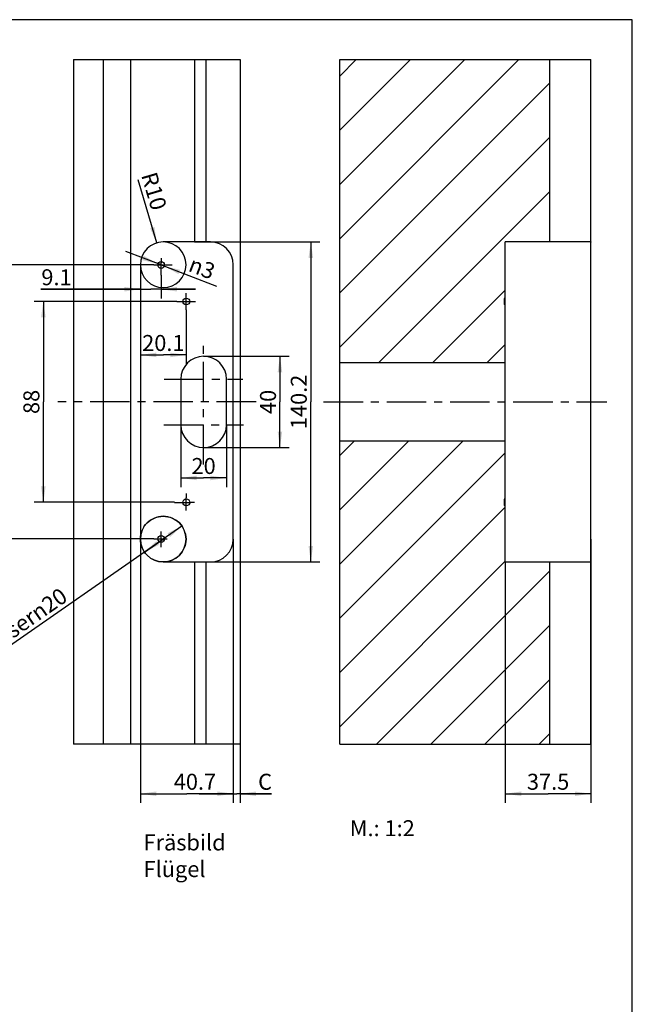
# Model space of a CAD drawing. Extents: x 4 to 416, y -33 to 294.
# Drawn here: x 281 to 415, y 76 to 292 of the extents above; entities that cross this region are included whole.
import ezdxf

# ---------------------------------------------------------------- set-up
doc = ezdxf.new("R2010")
doc.units = 0
doc.header["$LTSCALE"] = 23.1
doc.linetypes.add('CENTER', pattern=[0.6, 0.375, -0.075, 0.075, -0.075])
doc.linetypes.add('PHANTOM', pattern=[0.8, 0.45, -0.05, 0.1, -0.05, 0.1, -0.05])
doc.layers.get('0').update_dxf_attribs({"linetype": 'CONTINUOUS'})
for name, color, linetype in [('A_ACHSEN', 7, 'CONTINUOUS'), ('A_BEMASSUNGEN', 7, 'CONTINUOUS'), ('A_KURVEN', 7, 'CONTINUOUS'), ('A_NOTIZEN_SYMB', 7, 'CONTINUOUS')]:
    doc.layers.add(name, color=color, linetype=linetype)
doc.styles.add('TEXTSTYLE_16', font='gdt')
doc.dimstyles.new('DIMSTYLE_10', dxfattribs={"dimtxt": 3.5, "dimasz": 3.5, "dimexe": 2, "dimexo": 0, "dimtad": 1, "dimdec": 4, "dimlfac": 2, "dimtxsty": 'STANDARD', "dimblk": '_ARROW_FILLED', "dimblk1": '_ARROW_FILLED', "dimblk2": '_ARROW_FILLED', "dimcen": 0.09, "dimclrt": 5, "dimazin": 3, "dimtp": 0.1, "dimtm": 0.1, "dimtfac": 1, "dimtdec": -1, "dimtmove": 0, "dimatfit": 3, "dimtolj": 1})
doc.dimstyles.new('DIMSTYLE_4', dxfattribs={"dimtxt": 3.5, "dimasz": 3.5, "dimexe": 2, "dimexo": 0, "dimgap": 0.875, "dimtad": 1, "dimdec": 4, "dimlfac": 2, "dimtxsty": 'STANDARD', "dimblk": '_ARROW_FILLED', "dimblk1": '_ARROW_FILLED', "dimblk2": '_ARROW_FILLED', "dimcen": 0.09, "dimclrt": 5, "dimazin": 3, "dimtp": 0.3, "dimtm": 0.3, "dimtfac": 1, "dimtdec": -1, "dimtofl": 0, "dimtmove": 0, "dimatfit": 3, "dimtolj": 1})
doc.dimstyles.new('DIMSTYLE_5', dxfattribs={"dimtxt": 3.5, "dimasz": 3.5, "dimexe": 2, "dimexo": 0, "dimgap": 0.875, "dimtad": 1, "dimdec": 4, "dimlfac": 2, "dimtxsty": 'STANDARD', "dimblk": '_ARROW_FILLED', "dimblk1": '_ARROW_FILLED', "dimblk2": '_ARROW_FILLED', "dimcen": 0.09, "dimclrt": 5, "dimazin": 3, "dimtp": 0.5, "dimtm": 0.5, "dimtfac": 1, "dimtdec": -1, "dimtofl": 0, "dimtmove": 0, "dimatfit": 3, "dimtolj": 1})
doc.dimstyles.new('DIMSTYLE_6', dxfattribs={"dimtxt": 3.5, "dimasz": 3.5, "dimexe": 2, "dimexo": 0, "dimgap": 0.875, "dimtad": 1, "dimdec": 4, "dimlfac": 2, "dimtxsty": 'STANDARD', "dimblk": '_ARROW_FILLED', "dimblk1": '_ARROW_FILLED', "dimblk2": '_ARROW_FILLED', "dimcen": 0.09, "dimclrt": 5, "dimazin": 3, "dimtp": 0.2, "dimtm": 0.2, "dimtfac": 1, "dimtdec": -1, "dimtofl": 0, "dimtmove": 0, "dimatfit": 3, "dimtolj": 1})
doc.dimstyles.new('DIMSTYLE_7', dxfattribs={"dimtxt": 3.5, "dimasz": 3.5, "dimexe": 2, "dimexo": 0, "dimgap": 0.875, "dimtad": 1, "dimdec": 4, "dimlfac": 2, "dimtxsty": 'STANDARD', "dimblk": '_ARROW_FILLED', "dimblk1": '_ARROW_FILLED', "dimblk2": '_ARROW_FILLED', "dimcen": 0.09, "dimclrt": 5, "dimazin": 3, "dimtp": 0.1, "dimtm": 0.1, "dimtfac": 1, "dimtdec": -1, "dimtofl": 0, "dimtmove": 0, "dimatfit": 3, "dimtolj": 1})
doc.dimstyles.new('DIMSTYLE_8', dxfattribs={"dimtxt": 3.5, "dimasz": 3.5, "dimexe": 2, "dimexo": 0, "dimtad": 1, "dimdec": 4, "dimlfac": 2, "dimtxsty": 'STANDARD', "dimblk": '_ARROW_FILLED', "dimblk1": '_ARROW_FILLED', "dimblk2": '_ARROW_FILLED', "dimcen": 0.09, "dimclrt": 5, "dimazin": 3, "dimtp": 0.2, "dimtm": 0.2, "dimtfac": 1, "dimtdec": -1, "dimtofl": 0, "dimtmove": 0, "dimatfit": 3, "dimtolj": 1})
doc.dimstyles.new('DIMSTYLE_9', dxfattribs={"dimtxt": 3.5, "dimasz": 3.5, "dimexe": 2, "dimexo": 0, "dimtad": 1, "dimdec": 4, "dimlfac": 2, "dimtxsty": 'STANDARD', "dimblk": '_ARROW_FILLED', "dimblk1": '_ARROW_FILLED', "dimblk2": '_ARROW_FILLED', "dimcen": 0.09, "dimclrt": 5, "dimazin": 3, "dimtp": 0.2, "dimtm": 0.2, "dimtfac": 1, "dimtdec": -1, "dimtmove": 0, "dimatfit": 3, "dimtolj": 1})

# ---------------------------------------------------------------- blocks, each defined once
blk = doc.blocks.new('_ARROW_FILLED')
at = {"color": 0, "linetype": 'BYBLOCK'}
blk.add_solid([(0, 0), (-1, 0.143), (-1, -0.143)], dxfattribs=at)
blk = doc.blocks.new('*D9')
at = {"layer": 'A_BEMASSUNGEN', "color": 2, "linetype": 'CONTINUOUS'}
for p, q in [((307.26, 178.21), (307.26, 120.41)), ((327.61, 178.21), (327.61, 120.41)), ((307.26, 122.41), (317.44, 122.41)), ((327.61, 122.41), (317.44, 122.41))]:
    blk.add_line(p, q, dxfattribs=at)
at = {"layer": 'A_BEMASSUNGEN', "color": 2, "linetype": 'CONTINUOUS', "xscale": 3.5, "yscale": 3.5, "zscale": 3.5, "rotation": 180}
blk.add_blockref('_ARROW_FILLED', (307.26, 122.41), dxfattribs=at)
at = {"layer": 'A_BEMASSUNGEN', "color": 2, "linetype": 'CONTINUOUS', "xscale": 3.5, "yscale": 3.5, "zscale": 3.5}
blk.add_blockref('_ARROW_FILLED', (327.61, 122.41), dxfattribs=at)
at = {"layer": 'A_BEMASSUNGEN', "color": 5, "linetype": 'CONTINUOUS', "insert": (319.21, 126.79), "char_height": 3.5, "width": 15.375, "attachment_point": 2}
blk.add_mtext('40.7', dxfattribs=at)
blk = doc.blocks.new('*D10')
at = {"layer": 'A_BEMASSUNGEN', "color": 2, "linetype": 'CONTINUOUS'}
for p, q in [((327.61, 178.21), (327.61, 123.29)), ((329.11, 133.26), (329.11, 123.29)), ((327.61, 123.29), (327.61, 120.41)), ((329.11, 123.29), (329.11, 120.41)), ((327.61, 122.41), (320.11, 122.41)), ((320.11, 122.41), (328.36, 122.41)), ((335.96, 122.41), (328.36, 122.41)), ((329.11, 122.41), (335.96, 122.41))]:
    blk.add_line(p, q, dxfattribs=at)
at = {"layer": 'A_BEMASSUNGEN', "color": 2, "linetype": 'CONTINUOUS', "xscale": 3.5, "yscale": 3.5, "zscale": 3.5}
blk.add_blockref('_ARROW_FILLED', (327.61, 122.41), dxfattribs=at)
at = {"layer": 'A_BEMASSUNGEN', "color": 2, "linetype": 'CONTINUOUS', "xscale": 3.5, "yscale": 3.5, "zscale": 3.5, "rotation": 180}
blk.add_blockref('_ARROW_FILLED', (329.11, 122.41), dxfattribs=at)
at = {"layer": 'A_BEMASSUNGEN', "color": 5, "linetype": 'CONTINUOUS', "insert": (333.05, 126.79), "char_height": 3.5, "width": 4.375, "attachment_point": 1}
blk.add_mtext('C', dxfattribs=at)
blk = doc.blocks.new('*D11')
at = {"layer": 'A_BEMASSUNGEN', "color": 2, "linetype": 'CONTINUOUS'}
for p, q in [((405.93, 178.21), (405.93, 120.41)), ((387.18, 173.21), (387.18, 120.41)), ((387.18, 122.41), (396.56, 122.41)), ((405.93, 122.41), (396.56, 122.41))]:
    blk.add_line(p, q, dxfattribs=at)
at = {"layer": 'A_BEMASSUNGEN', "color": 2, "linetype": 'CONTINUOUS', "xscale": 3.5, "yscale": 3.5, "zscale": 3.5, "rotation": 180}
blk.add_blockref('_ARROW_FILLED', (387.18, 122.41), dxfattribs=at)
at = {"layer": 'A_BEMASSUNGEN', "color": 2, "linetype": 'CONTINUOUS', "xscale": 3.5, "yscale": 3.5, "zscale": 3.5}
blk.add_blockref('_ARROW_FILLED', (405.93, 122.41), dxfattribs=at)
at = {"layer": 'A_BEMASSUNGEN', "color": 5, "linetype": 'CONTINUOUS', "insert": (396.56, 126.79), "char_height": 3.5, "width": 14.625, "attachment_point": 2}
blk.add_mtext('37.5', dxfattribs=at)
blk = doc.blocks.new('*D12')
at = {"layer": 'A_BEMASSUNGEN', "color": 2, "linetype": 'CONTINUOUS'}
for p, q in [((319.11, 243.31), (346.59, 243.31)), ((344.59, 243.31), (344.59, 208.26)), ((344.59, 173.21), (344.59, 208.26)), ((319.11, 173.21), (346.59, 173.21))]:
    blk.add_line(p, q, dxfattribs=at)
at = {"layer": 'A_BEMASSUNGEN', "color": 2, "linetype": 'CONTINUOUS', "xscale": 3.5, "yscale": 3.5, "zscale": 3.5}
for p, rotation in [((344.59, 243.31), 90), ((344.59, 173.21), 270)]:
    blk.add_blockref('_ARROW_FILLED', p, dxfattribs=dict(at, rotation=rotation))
at = {"layer": 'A_BEMASSUNGEN', "color": 5, "linetype": 'CONTINUOUS', "insert": (340.21, 208.26), "char_height": 3.5, "width": 18.375, "attachment_point": 2, "rotation": 90}
blk.add_mtext('140.2', dxfattribs=at)
blk = doc.blocks.new('*D14')
at = {"layer": 'A_BEMASSUNGEN', "color": 2, "linetype": 'CONTINUOUS'}
blk.add_line((310.85, 243.1), (306.79, 256.9), dxfattribs=at)
at = {"layer": 'A_BEMASSUNGEN', "color": 2, "linetype": 'CONTINUOUS', "xscale": 3.5, "yscale": 3.5, "zscale": 3.5, "rotation": 286.3922907956}
blk.add_blockref('_ARROW_FILLED', (310.85, 243.1), dxfattribs=at)
at = {"layer": 'A_BEMASSUNGEN', "color": 5, "linetype": 'CONTINUOUS', "insert": (313.11, 250.94), "char_height": 3.5, "width": 11.25, "attachment_point": 3, "rotation": 286.3923}
blk.add_mtext('R10', dxfattribs=at)
blk = doc.blocks.new('*D16')
at = {"layer": 'A_BEMASSUNGEN', "color": 2, "linetype": 'CONTINUOUS'}
for p, q in [((316.37, 181.07), (312.26, 178.21)), ((312.26, 178.21), (271.04, 149.48)), ((308.16, 175.35), (312.26, 178.21))]:
    blk.add_line(p, q, dxfattribs=at)
at = {"layer": 'A_BEMASSUNGEN', "color": 2, "linetype": 'CONTINUOUS', "xscale": 3.5, "yscale": 3.5, "zscale": 3.5}
for p, rotation in [((316.37, 181.07), 34.8750756026), ((308.16, 175.35), 214.8750756026)]:
    blk.add_blockref('_ARROW_FILLED', p, dxfattribs=dict(at, rotation=rotation))
at = {"layer": 'A_BEMASSUNGEN', "color": 5, "linetype": 'CONTINUOUS', "insert": (289.6, 167.74), "char_height": 3.5, "width": 38.5, "attachment_point": 3, "rotation": 34.8751}
blk.add_mtext('Fräser\\Fgdt;{\\Fgdt;n}\\Ftxt;20', dxfattribs=at)
blk = doc.blocks.new('*D17')
at = {"layer": 'A_BEMASSUNGEN', "color": 2, "linetype": 'CONTINUOUS'}
for p, q in [((311.81, 238.26), (304.11, 241.22)), ((311.11, 238.53), (311.81, 238.26)), ((312.51, 237.99), (311.81, 238.26)), ((311.81, 238.26), (323.91, 233.61))]:
    blk.add_line(p, q, dxfattribs=at)
at = {"layer": 'A_BEMASSUNGEN', "color": 2, "linetype": 'CONTINUOUS', "xscale": 3.5, "yscale": 3.5, "zscale": 3.5}
for p, rotation in [((311.11, 238.53), 338.9919944696), ((312.51, 237.99), 158.9919944696)]:
    blk.add_blockref('_ARROW_FILLED', p, dxfattribs=dict(at, rotation=rotation))
at = {"layer": 'A_BEMASSUNGEN', "color": 5, "linetype": 'CONTINUOUS', "insert": (318.79, 240.27), "char_height": 3.5, "width": 10.75, "attachment_point": 1, "rotation": 338.989, "style": 'TEXTSTYLE_16'}
blk.add_mtext('{\\Fgdt;n}\\Ftxt;3', dxfattribs=at)
blk = doc.blocks.new('*D18')
at = {"layer": 'A_BEMASSUNGEN', "color": 2, "linetype": 'CONTINUOUS'}
for p, q in [((311.81, 236.05), (311.81, 230.95)), ((307.26, 232.95), (285.45, 232.95)), ((285.45, 232.95), (309.54, 232.95)), ((319.31, 232.95), (309.54, 232.95)), ((311.81, 232.95), (319.31, 232.95))]:
    blk.add_line(p, q, dxfattribs=at)
at = {"layer": 'A_BEMASSUNGEN', "color": 2, "linetype": 'CONTINUOUS', "xscale": 3.5, "yscale": 3.5, "zscale": 3.5}
blk.add_blockref('_ARROW_FILLED', (307.26, 232.95), dxfattribs=at)
at = {"layer": 'A_BEMASSUNGEN', "color": 2, "linetype": 'CONTINUOUS', "xscale": 3.5, "yscale": 3.5, "zscale": 3.5, "rotation": 180}
blk.add_blockref('_ARROW_FILLED', (311.81, 232.95), dxfattribs=at)
at = {"layer": 'A_BEMASSUNGEN', "color": 5, "linetype": 'CONTINUOUS', "insert": (292.2, 237.32), "char_height": 3.5, "width": 10.125, "attachment_point": 3}
blk.add_mtext('9.1', dxfattribs=at)
blk = doc.blocks.new('*D19')
at = {"layer": 'A_BEMASSUNGEN', "color": 2, "linetype": 'CONTINUOUS'}
for p, q in [((317.31, 228.45), (317.31, 216.55)), ((307.26, 218.55), (312.29, 218.55)), ((317.31, 218.55), (312.29, 218.55))]:
    blk.add_line(p, q, dxfattribs=at)
at = {"layer": 'A_BEMASSUNGEN', "color": 2, "linetype": 'CONTINUOUS', "xscale": 3.5, "yscale": 3.5, "zscale": 3.5, "rotation": 180}
blk.add_blockref('_ARROW_FILLED', (307.26, 218.55), dxfattribs=at)
at = {"layer": 'A_BEMASSUNGEN', "color": 2, "linetype": 'CONTINUOUS', "xscale": 3.5, "yscale": 3.5, "zscale": 3.5}
blk.add_blockref('_ARROW_FILLED', (317.31, 218.55), dxfattribs=at)
at = {"layer": 'A_BEMASSUNGEN', "color": 5, "linetype": 'CONTINUOUS', "insert": (312.29, 222.92), "char_height": 3.5, "width": 14.25, "attachment_point": 2}
blk.add_mtext('20.1', dxfattribs=at)
blk = doc.blocks.new('*D20')
at = {"layer": 'A_BEMASSUNGEN', "color": 2, "linetype": 'CONTINUOUS'}
for p, q in [((315.23, 230.26), (284.01, 230.26)), ((286.01, 230.26), (286.01, 208.26)), ((286.01, 186.26), (286.01, 208.26)), ((314.75, 186.26), (284.01, 186.26))]:
    blk.add_line(p, q, dxfattribs=at)
at = {"layer": 'A_BEMASSUNGEN', "color": 2, "linetype": 'CONTINUOUS', "xscale": 3.5, "yscale": 3.5, "zscale": 3.5}
for p, rotation in [((286.01, 230.26), 90), ((286.01, 186.26), 270)]:
    blk.add_blockref('_ARROW_FILLED', p, dxfattribs=dict(at, rotation=rotation))
at = {"layer": 'A_BEMASSUNGEN', "color": 5, "linetype": 'CONTINUOUS', "insert": (281.64, 208.26), "char_height": 3.5, "width": 8.25, "attachment_point": 2, "rotation": 90}
blk.add_mtext('88', dxfattribs=at)
blk = doc.blocks.new('*D21')
at = {"layer": 'A_BEMASSUNGEN', "color": 2, "linetype": 'CONTINUOUS'}
for p, q in [((310.18, 238.26), (274.14, 238.26)), ((276.14, 238.26), (276.14, 208.26)), ((276.14, 178.26), (276.14, 208.26)), ((310.2, 178.26), (274.14, 178.26))]:
    blk.add_line(p, q, dxfattribs=at)
at = {"layer": 'A_BEMASSUNGEN', "color": 2, "linetype": 'CONTINUOUS', "xscale": 3.5, "yscale": 3.5, "zscale": 3.5}
for p, rotation in [((276.14, 238.26), 90), ((276.14, 178.26), 270)]:
    blk.add_blockref('_ARROW_FILLED', p, dxfattribs=dict(at, rotation=rotation))
at = {"layer": 'A_BEMASSUNGEN', "color": 5, "linetype": 'CONTINUOUS', "insert": (271.77, 208.26), "char_height": 3.5, "width": 11.25, "attachment_point": 2, "rotation": 90}
blk.add_mtext('120', dxfattribs=at)
blk = doc.blocks.new('*D34')
at = {"layer": 'A_BEMASSUNGEN', "color": 2, "linetype": 'CONTINUOUS'}
for p, q in [((321.11, 218.26), (339.83, 218.26)), ((337.83, 218.26), (337.83, 208.26)), ((337.83, 198.26), (337.83, 208.26)), ((321.11, 198.26), (339.83, 198.26))]:
    blk.add_line(p, q, dxfattribs=at)
at = {"layer": 'A_BEMASSUNGEN', "color": 2, "linetype": 'CONTINUOUS', "xscale": 3.5, "yscale": 3.5, "zscale": 3.5}
for p, rotation in [((337.83, 218.26), 90), ((337.83, 198.26), 270)]:
    blk.add_blockref('_ARROW_FILLED', p, dxfattribs=dict(at, rotation=rotation))
at = {"layer": 'A_BEMASSUNGEN', "color": 5, "linetype": 'CONTINUOUS', "insert": (333.46, 208.26), "char_height": 3.5, "width": 8.25, "attachment_point": 2, "rotation": 90}
blk.add_mtext('40', dxfattribs=at)
blk = doc.blocks.new('*D35')
at = {"layer": 'A_BEMASSUNGEN', "color": 2, "linetype": 'CONTINUOUS'}
for p, q in [((316.11, 203.26), (316.11, 189.6)), ((326.11, 203.26), (326.11, 189.6)), ((316.11, 191.6), (321.11, 191.6)), ((326.11, 191.6), (321.11, 191.6))]:
    blk.add_line(p, q, dxfattribs=at)
at = {"layer": 'A_BEMASSUNGEN', "color": 2, "linetype": 'CONTINUOUS', "xscale": 3.5, "yscale": 3.5, "zscale": 3.5, "rotation": 180}
blk.add_blockref('_ARROW_FILLED', (316.11, 191.6), dxfattribs=at)
at = {"layer": 'A_BEMASSUNGEN', "color": 2, "linetype": 'CONTINUOUS', "xscale": 3.5, "yscale": 3.5, "zscale": 3.5}
blk.add_blockref('_ARROW_FILLED', (326.11, 191.6), dxfattribs=at)
at = {"layer": 'A_BEMASSUNGEN', "color": 5, "linetype": 'CONTINUOUS', "insert": (321.11, 195.97), "char_height": 3.5, "width": 8.25, "attachment_point": 2}
blk.add_mtext('20', dxfattribs=at)

msp = doc.modelspace()

# ---------------------------------------------------------------- hatches: boundary and pattern name
at = {"linetype": 'CONTINUOUS'}
h = msp.add_hatch(dxfattribs=at)
h.set_pattern_fill('C', color=2, scale=8.4, angle=45, style=0, pattern_type=0)
h.set_pattern_definition([(45, (0, 0), (-5.9397, 5.9397), [])])
edge = h.paths.add_edge_path()
edge.add_line((350.932296, 283.257319), (396.932296, 283.257319))
edge.add_line((396.932296, 243.307319), (396.932296, 283.257319))
edge.add_line((396.932296, 243.307319), (387.182296, 243.307319))
edge.add_line((387.182296, 243.307319), (387.182296, 230.944706))
edge.add_line((387.182296, 230.944706), (386.932296, 230.944706))
edge.add_line((386.932296, 230.944706), (386.932296, 229.569933))
edge.add_line((387.182296, 229.569933), (386.932296, 229.569933))
edge.add_line((387.182296, 229.569933), (387.182296, 216.828033))
edge.add_line((387.182296, 216.828033), (350.932296, 216.828033))
edge.add_line((350.932296, 216.828033), (350.932296, 283.257319))
edge = h.paths.add_edge_path()
edge.add_line((350.932296, 133.257319), (396.932296, 133.257319))
edge.add_line((350.932296, 133.257319), (350.932296, 199.686605))
edge.add_line((387.182296, 199.686605), (350.932296, 199.686605))
edge.add_line((387.182296, 199.686605), (387.182296, 186.944706))
edge.add_line((387.182296, 186.944706), (386.932296, 186.944706))
edge.add_line((386.932296, 186.944706), (386.932296, 185.569933))
edge.add_line((387.182296, 185.569933), (386.932296, 185.569933))
edge.add_line((387.182296, 185.569933), (387.182296, 173.207319))
edge.add_line((387.182296, 173.207319), (396.932296, 173.207319))
edge.add_line((396.932296, 133.257319), (396.932296, 173.207319))

# ---------------------------------------------------------------- linework, layer by layer
at = {"color": 7, "linetype": 'CONTINUOUS'}
for p, q in [((414.999999, 291.999999), (19.999999, 291.999999)), ((414.999999, 5), (414.999999, 291.999999)), ((292.614598, 283.257319), (292.614598, 133.257319)), ((292.614598, 283.257319), (329.114598, 283.257319)), ((299.114598, 283.257319), (299.114598, 133.257319)), ((305.114598, 283.257319), (305.114598, 133.257319)), ((319.114598, 283.257319), (319.114598, 243.307319)), ((321.614598, 283.257319), (321.614598, 243.307319)), ((329.114598, 283.257319), (329.114598, 133.257319)), ((350.932296, 133.257319), (350.932296, 283.257319)), ((350.932296, 283.257319), (405.932296, 283.257319)), ((396.932296, 243.307319), (396.932296, 283.257319)), ((405.932296, 133.257319), (405.932296, 283.257319)), ((322.614598, 243.307319), (312.264598, 243.307319)), ((387.182296, 173.207319), (387.182296, 243.307319)), ((405.846509, 243.307319), (387.182296, 243.307319)), ((307.264598, 238.307319), (307.264598, 178.207319)), ((327.614598, 178.207319), (327.614598, 238.307319)), ((386.932296, 230.944706), (386.932296, 229.569933)), ((387.182296, 230.944706), (386.932296, 230.944706)), ((387.182296, 229.569933), (386.932296, 229.569933)), ((387.182296, 216.828033), (350.932296, 216.828033)), ((316.114598, 213.257319), (316.114598, 203.257319)), ((326.114598, 203.257319), (326.114598, 213.257319)), ((387.182296, 199.686605), (350.932296, 199.686605)), ((387.182296, 186.944706), (386.932296, 186.944706)), ((386.932296, 186.944706), (386.932296, 185.569933)), ((387.182296, 185.569933), (386.932296, 185.569933)), ((312.264598, 173.207319), (322.614598, 173.207319)), ((319.114598, 173.207319), (319.114598, 133.257319)), ((321.614598, 173.207319), (321.614598, 133.257319)), ((387.182296, 173.207319), (405.846509, 173.207319)), ((396.932296, 133.257319), (396.932296, 173.207319)), ((329.114598, 133.257319), (292.614598, 133.257319)), ((350.932296, 133.257319), (405.932296, 133.257319))]:
    msp.add_line(p, q, dxfattribs=at)
for centre, start, end in [((312.264598, 238.307319), 90, 180), ((322.614598, 238.307319), 0, 90), ((321.114598, 213.257319), 0, 180), ((321.114598, 203.257319), 180, 360), ((312.264598, 178.207319), 180, 270), ((322.614598, 178.207319), 270, 360)]:
    msp.add_arc(centre, 5, start, end, dxfattribs=at)
for points, knots in [([(405.846509, 243.307319), (405.858977, 243.307319), (405.880642, 243.306823), (405.907719, 243.302695), (405.926534, 243.296313), (405.932296, 243.286378), (405.932296, 243.282256)], [0, 0, 0, 0, 0.3937715384, 0.6807065669, 0.8698272663, 1, 1, 1, 1]), ([(405.932296, 173.232382), (405.932296, 173.22826), (405.926534, 173.218326), (405.907719, 173.211943), (405.880642, 173.207816), (405.858977, 173.207319), (405.846509, 173.207319)], [0, 0, 0, 0, 0.1301727708, 0.3192935602, 0.6062285147, 1, 1, 1, 1])]:
    msp.add_open_spline(points, degree=3, knots=knots, dxfattribs=at)
at = {"layer": 'A_ACHSEN', "color": 7, "linetype": 'CENTER'}
for p, q in [((311.814598, 239.758589), (311.814598, 238.746314)), ((310.184402, 238.257319), (311.027965, 238.257319)), ((311.112321, 238.257319), (314.233501, 238.257319)), ((311.814598, 236.046916), (311.814598, 237.987108)), ((317.314598, 228.454856), (317.314598, 232.099045)), ((315.228904, 230.257319), (319.345487, 230.257319)), ((321.114598, 194.538477), (321.114598, 221.865883)), ((312.506034, 213.257319), (329.723162, 213.257319)), ((332.621821, 208.257319), (289.15201, 208.257319)), ((347.360318, 208.257319), (409.425517, 208.257319)), ((312.395756, 203.257319), (329.833441, 203.257319)), ((317.314598, 188.156839), (317.314598, 187.237446)), ((314.751764, 186.257319), (316.334471, 186.257319)), ((319.138287, 186.257319), (318.294725, 186.257319)), ((317.314598, 184.445165), (317.314598, 185.277192)), ((311.814598, 176.427276), (311.814598, 179.839316)), ((310.204627, 178.257319), (313.141573, 178.257319))]:
    msp.add_line(p, q, dxfattribs=at)
at = {"layer": 'A_ACHSEN', "color": 7, "linetype": 'CONTINUOUS'}
for p, q in [((311.027965, 238.257319), (311.112321, 238.257319)), ((311.814598, 237.987108), (311.814598, 238.746314)), ((316.334471, 186.257319), (318.294725, 186.257319)), ((317.314598, 185.277192), (317.314598, 187.237446))]:
    msp.add_line(p, q, dxfattribs=at)
for centre in [(311.814598, 238.257319), (317.314598, 230.257319), (317.314598, 186.257319), (311.814598, 178.257319)]:
    msp.add_circle(centre, 0.75, dxfattribs=at)
at = {"layer": 'A_KURVEN', "color": 4, "linetype": 'CONTINUOUS'}
for centre, start, end in [((312.264598, 238.307319), 180, 90), ((312.264598, 178.207319), 270, 180)]:
    msp.add_arc(centre, 5, start, end, dxfattribs=at)
at = {"layer": 'A_NOTIZEN_SYMB', "color": 2, "linetype": 'PHANTOM'}
msp.add_circle((312.264598, 178.207319), 5, dxfattribs=at)

# ---------------------------------------------------------------- texts
at = {"layer": 'A_NOTIZEN_SYMB', "color": 5, "linetype": 'CONTINUOUS', "char_height": 3.5}
for s, insert, width, attachment_point in [('M.: 1:2', (367.35879, 116.618987), 23.5, 3), ('Fräsbild\\PFlügel', (307.945439, 113.492526), 30, 1)]:
    msp.add_mtext(s, dxfattribs=dict(at, insert=insert, width=width, attachment_point=attachment_point))

# ---------------------------------------------------------------- dimensions: what is measured, and where the dimension line sits
at = {"layer": 'A_BEMASSUNGEN', "color": 2, "linetype": 'CONTINUOUS'}
dim = msp.add_radius_dim(center=(312.264598, 238.307319), mpoint=(310.853536, 243.104079), text='R<>', dimstyle='DIMSTYLE_8', override={"dimpost": '<>'}, dxfattribs=at)
dim.commit()
dim.dimension.update_dxf_attribs({"geometry": '*D14', "text_midpoint": (310.370358, 254.0481), "dimtype": 164})
for base, p1, p2, angle, dimstyle, picture, middle in [((344.587501, 173.207319), (319.114598, 243.307319), (319.114598, 173.207319), 270, 'DIMSTYLE_5', '*D12', (344.587501, 207.757318)), ((276.141885, 238.257319), (310.204627, 178.257319), (310.184402, 238.257319), 90, 'DIMSTYLE_4', '*D21', (276.141885, 207.757317)), ((307.264598, 232.946641), (311.814598, 236.046916), (307.264598, 238.307319), 180, 'DIMSTYLE_6', '*D18', (288.322797, 232.946641)), ((307.264598, 218.545179), (317.314598, 228.454856), (307.264598, 238.307319), 180, 'DIMSTYLE_6', '*D19', (311.789592, 218.545179)), ((286.011562, 186.257319), (315.228904, 230.257319), (314.751764, 186.257319), 270, 'DIMSTYLE_4', '*D20', (286.011562, 207.757321)), ((337.832259, 198.257319), (321.114598, 218.257319), (321.114598, 198.257319), 270, 'DIMSTYLE_4', '*D34', (337.832259, 207.757315)), ((387.182296, 122.413349), (405.932296, 178.207319), (387.182296, 173.207319), 180, 'DIMSTYLE_4', '*D11', (396.057296, 122.413349))]:
    dim = msp.add_linear_dim(base=base, p1=p1, p2=p2, angle=angle, dimstyle=dimstyle, dxfattribs=at)
    dim.commit()
    dim.dimension.update_dxf_attribs({"geometry": picture, "text_midpoint": middle, "dimtype": 160})
for p1, p2, text, dimstyle, picture, middle in [((312.514732, 237.988409), (311.114464, 238.52623), '%%c<>', 'DIMSTYLE_10', '*D17', (321.503142, 237.348062)), ((308.162595, 175.348374), (316.366602, 181.066264), 'Fräser%%c<>', 'DIMSTYLE_9', '*D16', (280.071692, 158.969706))]:
    dim = msp.add_diameter_dim_2p(p1=p1, p2=p2, text=text, dimstyle=dimstyle, override={"dimpost": '<>'}, dxfattribs=at)
    dim.commit()
    dim.dimension.update_dxf_attribs({"geometry": picture, "text_midpoint": middle, "dimtype": 163})
for base, p1, p2, dimstyle, picture, middle in [((326.114598, 191.595417), (316.114598, 203.257319), (326.114598, 203.257319), 'DIMSTYLE_6', '*D35', (320.61459, 191.595417)), ((327.614598, 122.413349), (307.264598, 178.207319), (327.614598, 178.207319), 'DIMSTYLE_4', '*D9', (318.711068, 122.413349))]:
    dim = msp.add_linear_dim(base=base, p1=p1, p2=p2, dimstyle=dimstyle, dxfattribs=at)
    dim.commit()
    dim.dimension.update_dxf_attribs({"geometry": picture, "text_midpoint": middle, "dimtype": 160})
dim = msp.add_linear_dim(base=(329.114598, 122.413349), p1=(327.614598, 178.207319), p2=(329.114598, 133.257319), text='C', dimstyle='DIMSTYLE_7', dxfattribs=at)
dim.commit()
dim.dimension.update_dxf_attribs({"geometry": '*D10', "text_midpoint": (333.796359, 122.413349), "dimtype": 160})

doc.saveas('drawing.dxf')
